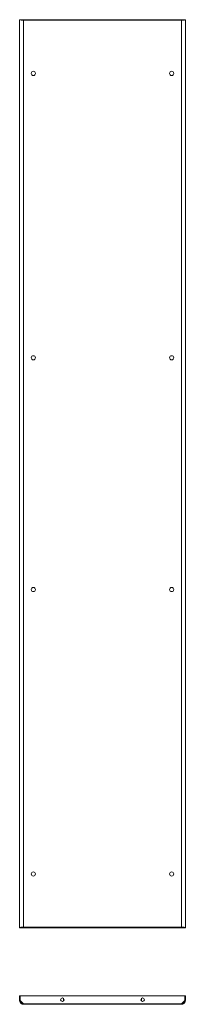
# Model space of a CAD drawing. Units: millimetres. Extents: x -85 to 11497, y 62 to 11689.
# Drawn here: x 3094 to 3488, y 6452 to 8789 of the extents above; entities that cross this region are included whole.
import ezdxf

# ---------------------------------------------------------------- set-up
doc = ezdxf.new("R2010")
doc.units = ezdxf.units.MM

msp = doc.modelspace()

# ---------------------------------------------------------------- linework, layer by layer
at = {"color": 1, "linetype": 'Continuous', "lineweight": 15}
for p, q in [((3093.836, 8789.131), (3093.836, 6634.131)), ((3093.836, 8789.131), (3095.336, 8789.131)), ((3095.436, 8789.131), (3102.821, 8789.131)), ((3478.852, 8789.131), (3102.821, 8789.131)), ((3102.821, 8789.131), (3102.821, 8787.631)), ((3102.836, 8787.621), (3478.836, 8787.621)), ((3102.836, 6635.641), (3102.836, 8787.621)), ((3478.836, 8787.621), (3478.836, 6635.641)), ((3478.852, 8789.131), (3478.852, 8787.631)), ((3486.236, 8789.131), (3478.852, 8789.131)), ((3486.336, 8789.131), (3487.836, 8789.131)), ((3487.836, 6634.131), (3487.836, 8789.131)), ((3095.336, 6634.131), (3093.836, 6634.131)), ((3095.436, 6634.131), (3102.821, 6634.131)), ((3102.821, 6634.131), (3102.821, 6635.631)), ((3102.821, 6634.131), (3478.852, 6634.131)), ((3478.836, 6635.641), (3102.836, 6635.641)), ((3478.852, 6634.131), (3478.852, 6635.631)), ((3486.236, 6634.131), (3478.852, 6634.131)), ((3487.836, 6634.131), (3486.336, 6634.131)), ((3093.836, 6461.242), (3093.836, 6472.242)), ((3093.836, 6472.242), (3095.336, 6472.242)), ((3093.836, 6461.242), (3095.336, 6461.242)), ((3095.336, 6472.242), (3095.336, 6461.242)), ((3095.436, 6472.242), (3095.436, 6461.142)), ((3486.236, 6472.242), (3095.436, 6472.242)), ((3095.436, 6461.142), (3102.821, 6453.752)), ((3478.852, 6453.752), (3102.821, 6453.752)), ((3102.836, 6452.242), (3478.836, 6452.242)), ((3197.836, 6460.12), (3197.836, 6466.365)), ((3383.836, 6466.365), (3383.836, 6460.12)), ((3486.236, 6461.142), (3478.852, 6453.752)), ((3486.236, 6472.242), (3486.236, 6461.142)), ((3486.336, 6461.242), (3486.336, 6472.242)), ((3487.836, 6472.242), (3486.336, 6472.242)), ((3486.336, 6461.242), (3487.836, 6461.242)), ((3487.836, 6461.242), (3487.836, 6472.242))]:
    msp.add_line(p, q, dxfattribs=at)
for centre, radius in [((3126.336, 8661.631), 5), ((3455.336, 8661.631), 5), ((3126.336, 7986.631), 5), ((3455.336, 7986.631), 5), ((3126.336, 7436.631), 5), ((3455.336, 7436.631), 5), ((3126.336, 6761.631), 5), ((3455.336, 6761.631), 5), ((3195.336, 6463.242), 4), ((3386.336, 6463.242), 4)]:
    msp.add_circle(centre, radius, dxfattribs=at)
for centre, start, end in [((3210.836, 6471.742), 90, 150), ((3226.836, 6471.742), 30, 90), ((3354.836, 6471.742), 90, 150), ((3370.836, 6471.742), 30, 90)]:
    msp.add_arc(centre, 1, start, end, dxfattribs=at)
for points, knots in [([(3102.836, 8787.621), (3101.819, 8787.73), (3099.784, 8787.947), (3097.075, 8788.273), (3095.039, 8788.599), (3093.982, 8788.886), (3093.877, 8789.063), (3093.836, 8789.131)], [0, 0, 0, 0, 0.215915275, 0.431829959, 0.647751047, 0.863672416, 1, 1, 1, 1]), ([(3102.836, 8787.621), (3101.986, 8787.73), (3100.286, 8787.948), (3098.025, 8788.275), (3096.327, 8788.602), (3095.455, 8788.888), (3095.369, 8789.064), (3095.336, 8789.131)], [0, 0, 0, 0, 0.21645208, 0.43290365, 0.64936231, 0.86582114, 1, 1, 1, 1]), ([(3102.821, 8789.131), (3102.822, 8789.114), (3102.824, 8789.081), (3102.827, 8788.821), (3102.831, 8788.438), (3102.834, 8788.013), (3102.836, 8787.732), (3102.836, 8787.621)], [0, 0, 0, 0, 0.21469598, 0.42939969, 0.64410057, 0.85875603, 1, 1, 1, 1]), ([(3478.836, 8787.621), (3478.838, 8787.791), (3478.84, 8788.13), (3478.843, 8788.583), (3478.847, 8788.924), (3478.85, 8789.105), (3478.851, 8789.124), (3478.852, 8789.131)], [0, 0, 0, 0, 0.2147047, 0.42939694, 0.64409631, 0.85879526, 1, 1, 1, 1]), ([(3487.836, 8789.131), (3487.736, 8789.022), (3487.534, 8788.805), (3485.966, 8788.479), (3483.659, 8788.153), (3481.131, 8787.866), (3479.477, 8787.69), (3478.836, 8787.621)], [0, 0, 0, 0, 0.21591472, 0.43182952, 0.64775063, 0.8636712, 1, 1, 1, 1]), ([(3486.336, 8789.131), (3486.252, 8789.022), (3486.084, 8788.804), (3484.77, 8788.477), (3482.839, 8788.15), (3480.734, 8787.864), (3479.362, 8787.688), (3478.836, 8787.621)], [0, 0, 0, 0, 0.21645135, 0.43290309, 0.64936005, 0.86581893, 1, 1, 1, 1]), ([(3093.836, 6634.131), (3093.925, 6634.24), (3094.017, 6634.352), (3094.381, 6634.467), (3094.413, 6634.477), (3094.458, 6634.491), (3094.504, 6634.504), (3094.553, 6634.517), (3094.59, 6634.527), (3094.628, 6634.537), (3094.679, 6634.551), (3094.733, 6634.564), (3094.788, 6634.577), (3094.831, 6634.587), (3094.874, 6634.597), (3094.918, 6634.607), (3094.978, 6634.621), (3095.039, 6634.634), (3095.103, 6634.647), (3095.151, 6634.657), (3095.2, 6634.667), (3095.267, 6634.681), (3095.335, 6634.694), (3095.405, 6634.707), (3095.458, 6634.717), (3095.512, 6634.727), (3095.567, 6634.737), (3095.641, 6634.751), (3095.717, 6634.764), (3095.794, 6634.777), (3095.853, 6634.787), (3095.912, 6634.797), (3095.972, 6634.807), (3096.054, 6634.821), (3096.136, 6634.834), (3096.221, 6634.847), (3096.284, 6634.857), (3096.349, 6634.867), (3096.436, 6634.881), (3096.524, 6634.894), (3096.614, 6634.907), (3096.682, 6634.917), (3096.751, 6634.927), (3096.82, 6634.937), (3096.913, 6634.951), (3097.008, 6634.964), (3097.104, 6634.977), (3097.176, 6634.987), (3097.249, 6634.997), (3097.348, 6635.011), (3097.447, 6635.024), (3097.548, 6635.037), (3097.624, 6635.047), (3097.7, 6635.057), (3097.777, 6635.067), (3097.881, 6635.081), (3097.986, 6635.094), (3098.092, 6635.107), (3098.171, 6635.117), (3098.252, 6635.127), (3098.359, 6635.141), (3098.468, 6635.154), (3098.578, 6635.167), (3098.661, 6635.177), (3098.744, 6635.187), (3098.827, 6635.197), (3098.939, 6635.211), (3099.052, 6635.224), (3099.166, 6635.237), (3099.252, 6635.247), (3099.338, 6635.257), (3099.424, 6635.267), (3099.54, 6635.281), (3099.656, 6635.294), (3099.774, 6635.307), (3099.862, 6635.317), (3099.95, 6635.327), (3100.069, 6635.341), (3100.188, 6635.354), (3100.308, 6635.367), (3100.398, 6635.377), (3100.488, 6635.387), (3100.578, 6635.397), (3100.699, 6635.411), (3100.821, 6635.424), (3100.943, 6635.437), (3101.034, 6635.447), (3101.126, 6635.457), (3101.249, 6635.471), (3101.372, 6635.484), (3101.495, 6635.497), (3101.588, 6635.507), (3101.681, 6635.517), (3101.774, 6635.527), (3101.898, 6635.541), (3102.022, 6635.554), (3102.146, 6635.567), (3102.24, 6635.577), (3102.333, 6635.587), (3102.532, 6635.608), (3102.7, 6635.626), (3102.836, 6635.641)], [0, 0, 0, 0, 0.21519815, 0.22182785, 0.22845741, 0.23508725, 0.24834631, 0.25497577, 0.26160556, 0.2682354, 0.27486499, 0.28812466, 0.29475464, 0.30138353, 0.3080132, 0.3146425, 0.32127254, 0.33453236, 0.34116213, 0.34779181, 0.3544216, 0.36105112, 0.37431022, 0.38093963, 0.38756965, 0.39419933, 0.40082889, 0.40745858, 0.42071747, 0.42734718, 0.43397681, 0.44060662, 0.44723624, 0.45386597, 0.46712578, 0.47375559, 0.48038536, 0.48701383, 0.49364383, 0.50690368, 0.51353333, 0.52016282, 0.52679255, 0.53342212, 0.54005194, 0.55331077, 0.55994057, 0.56657066, 0.57319986, 0.57982941, 0.59308975, 0.59971971, 0.60634844, 0.61297817, 0.61960765, 0.62623735, 0.63949682, 0.64612668, 0.65275612, 0.65938657, 0.66601497, 0.67927485, 0.68590472, 0.69253466, 0.69916429, 0.70579325, 0.71242304, 0.7256827, 0.73231184, 0.73894131, 0.7455717, 0.75220074, 0.75883096, 0.77209051, 0.7787202, 0.78534964, 0.79197859, 0.79860846, 0.8118688, 0.81849768, 0.82512819, 0.83175699, 0.83838673, 0.84501708, 0.85827618, 0.86490528, 0.87153564, 0.8781649, 0.88479474, 0.8980547, 0.90468429, 0.91131327, 0.91794306, 0.92457244, 0.93120212, 0.94446186, 0.95109143, 0.95772099, 0.96435124, 0.97097993, 1, 1, 1, 1]), ([(3095.336, 6634.131), (3095.421, 6634.24), (3095.589, 6634.458), (3096.903, 6634.785), (3098.834, 6635.112), (3100.939, 6635.398), (3102.311, 6635.574), (3102.836, 6635.641)], [0, 0, 0, 0, 0.21645141, 0.4329032, 0.64936011, 0.86581895, 1, 1, 1, 1]), ([(3102.836, 6635.641), (3102.835, 6635.471), (3102.833, 6635.132), (3102.829, 6634.679), (3102.826, 6634.338), (3102.823, 6634.157), (3102.821, 6634.138), (3102.821, 6634.131)], [0, 0, 0, 0, 0.2147047, 0.42939694, 0.64409631, 0.85879526, 1, 1, 1, 1]), ([(3478.852, 6634.131), (3478.851, 6634.148), (3478.849, 6634.181), (3478.845, 6634.442), (3478.842, 6634.825), (3478.839, 6635.249), (3478.837, 6635.53), (3478.836, 6635.641)], [0, 0, 0, 0, 0.21469598, 0.42939969, 0.64410057, 0.85875603, 1, 1, 1, 1]), ([(3478.836, 6635.641), (3479.856, 6635.532), (3480.908, 6635.42), (3481.92, 6635.305), (3482.008, 6635.295), (3482.124, 6635.282), (3482.24, 6635.268), (3482.355, 6635.255), (3482.441, 6635.245), (3482.527, 6635.235), (3482.641, 6635.222), (3482.753, 6635.208), (3482.865, 6635.195), (3482.949, 6635.185), (3483.032, 6635.175), (3483.114, 6635.165), (3483.224, 6635.152), (3483.333, 6635.138), (3483.44, 6635.125), (3483.52, 6635.115), (3483.6, 6635.105), (3483.706, 6635.092), (3483.81, 6635.078), (3483.914, 6635.065), (3483.991, 6635.055), (3484.067, 6635.045), (3484.143, 6635.035), (3484.243, 6635.022), (3484.343, 6635.008), (3484.441, 6634.995), (3484.514, 6634.985), (3484.586, 6634.975), (3484.658, 6634.965), (3484.753, 6634.952), (3484.846, 6634.938), (3484.938, 6634.925), (3485.007, 6634.915), (3485.075, 6634.905), (3485.164, 6634.892), (3485.252, 6634.878), (3485.339, 6634.865), (3485.404, 6634.855), (3485.467, 6634.845), (3485.53, 6634.835), (3485.613, 6634.822), (3485.695, 6634.808), (3485.775, 6634.795), (3485.834, 6634.785), (3485.892, 6634.775), (3485.969, 6634.762), (3486.045, 6634.748), (3486.119, 6634.735), (3486.173, 6634.725), (3486.227, 6634.715), (3486.28, 6634.705), (3486.35, 6634.692), (3486.418, 6634.678), (3486.484, 6634.665), (3486.533, 6634.655), (3486.581, 6634.645), (3486.644, 6634.632), (3486.706, 6634.618), (3486.765, 6634.605), (3486.809, 6634.595), (3486.852, 6634.585), (3486.894, 6634.575), (3486.949, 6634.562), (3487.003, 6634.548), (3487.054, 6634.535), (3487.092, 6634.525), (3487.129, 6634.515), (3487.165, 6634.505), (3487.211, 6634.492), (3487.256, 6634.478), (3487.299, 6634.465), (3487.331, 6634.455), (3487.361, 6634.445), (3487.401, 6634.432), (3487.438, 6634.418), (3487.474, 6634.405), (3487.5, 6634.395), (3487.525, 6634.385), (3487.549, 6634.375), (3487.579, 6634.362), (3487.608, 6634.348), (3487.635, 6634.335), (3487.654, 6634.325), (3487.673, 6634.315), (3487.696, 6634.302), (3487.717, 6634.288), (3487.736, 6634.275), (3487.75, 6634.265), (3487.762, 6634.255), (3487.774, 6634.245), (3487.788, 6634.232), (3487.8, 6634.218), (3487.81, 6634.205), (3487.817, 6634.195), (3487.822, 6634.185), (3487.833, 6634.164), (3487.835, 6634.146), (3487.836, 6634.131)], [0, 0, 0, 0, 0.21519865, 0.2218283, 0.22845833, 0.23508742, 0.24834807, 0.25497707, 0.2616066, 0.26823542, 0.27486589, 0.28812572, 0.29475535, 0.30138428, 0.30801403, 0.31464421, 0.32127353, 0.33453273, 0.34116276, 0.34779228, 0.35442182, 0.36105189, 0.37431125, 0.3809415, 0.3875699, 0.39419955, 0.4008292, 0.4074593, 0.42071858, 0.42734858, 0.43397833, 0.44060828, 0.44723713, 0.4538663, 0.46712628, 0.47375616, 0.48038553, 0.48701552, 0.49364498, 0.50690474, 0.51353392, 0.52016343, 0.52679344, 0.53342285, 0.5400527, 0.55331235, 0.55994189, 0.56657167, 0.57320045, 0.57983027, 0.59309044, 0.5997198, 0.60634968, 0.61297915, 0.619609, 0.62623833, 0.63949737, 0.6461275, 0.65275684, 0.65938666, 0.6660166, 0.67927636, 0.68590619, 0.69253491, 0.69916449, 0.70579417, 0.71242363, 0.72568371, 0.73231335, 0.73894325, 0.7455727, 0.7522014, 0.75883114, 0.77209126, 0.77872099, 0.78535055, 0.79198033, 0.79860976, 0.81186992, 0.81849846, 0.82512814, 0.83175808, 0.83838775, 0.84501725, 0.85827734, 0.86490682, 0.87153672, 0.8781655, 0.88479502, 0.89805499, 0.90468474, 0.91131441, 0.91794411, 0.9245737, 0.9312035, 0.94446248, 0.95109215, 0.95772183, 0.9643515, 0.97098121, 1, 1, 1, 1]), ([(3478.836, 6635.641), (3479.686, 6635.532), (3481.387, 6635.314), (3483.648, 6634.987), (3485.345, 6634.66), (3486.217, 6634.374), (3486.303, 6634.198), (3486.336, 6634.131)], [0, 0, 0, 0, 0.2164521, 0.43290375, 0.64936244, 0.86582132, 1, 1, 1, 1]), ([(3102.836, 6452.242), (3101.819, 6452.343), (3099.784, 6452.544), (3097.075, 6454.113), (3095.039, 6456.42), (3093.982, 6458.947), (3093.877, 6460.602), (3093.836, 6461.242)], [0, 0, 0, 0, 0.215915275, 0.431829959, 0.647751047, 0.863672416, 1, 1, 1, 1]), ([(3102.836, 6453.742), (3101.986, 6453.826), (3100.286, 6453.995), (3098.025, 6455.309), (3096.327, 6457.24), (3095.455, 6459.345), (3095.369, 6460.717), (3095.336, 6461.242)], [0, 0, 0, 0, 0.21645208, 0.43290365, 0.64936231, 0.86582114, 1, 1, 1, 1]), ([(3102.821, 6453.752), (3102.822, 6453.582), (3102.824, 6453.243), (3102.827, 6452.79), (3102.831, 6452.449), (3102.834, 6452.268), (3102.836, 6452.249), (3102.836, 6452.242)], [0, 0, 0, 0, 0.21469598, 0.42939969, 0.64410057, 0.85875603, 1, 1, 1, 1]), ([(3218.836, 6472.742), (3217.83, 6472.742), (3216.282, 6472.742), (3214.419, 6472.742), (3213.138, 6472.742), (3212.105, 6472.742), (3211.108, 6472.742), (3210.943, 6472.742), (3210.836, 6472.742)], [0, 0, 0, 0, 0.23945699, 0.36835949, 0.50000094, 0.63163634, 0.76053808, 1, 1, 1, 1]), ([(3226.836, 6472.742), (3226.73, 6472.742), (3226.565, 6472.742), (3225.568, 6472.742), (3224.535, 6472.742), (3223.253, 6472.742), (3221.391, 6472.742), (3219.843, 6472.742), (3218.836, 6472.742)], [0, 0, 0, 0, 0.239462039, 0.368363847, 0.499999324, 0.631640372, 0.760543472, 1, 1, 1, 1]), ([(3362.836, 6472.742), (3361.83, 6472.742), (3360.282, 6472.742), (3358.419, 6472.742), (3357.138, 6472.742), (3356.105, 6472.742), (3355.108, 6472.742), (3354.943, 6472.742), (3354.836, 6472.742)], [0, 0, 0, 0, 0.239456528, 0.368359628, 0.500000676, 0.631636153, 0.760537961, 1, 1, 1, 1]), ([(3370.836, 6472.742), (3370.73, 6472.742), (3370.565, 6472.742), (3369.568, 6472.742), (3368.535, 6472.742), (3367.253, 6472.742), (3365.391, 6472.742), (3363.843, 6472.742), (3362.836, 6472.742)], [0, 0, 0, 0, 0.23946192, 0.36836366, 0.49999906, 0.63164051, 0.76054301, 1, 1, 1, 1]), ([(3487.836, 6461.242), (3487.736, 6460.225), (3487.534, 6458.189), (3485.966, 6455.481), (3483.659, 6453.444), (3481.131, 6452.388), (3479.477, 6452.283), (3478.836, 6452.242)], [0, 0, 0, 0, 0.21591472, 0.43182952, 0.64775063, 0.8636712, 1, 1, 1, 1]), ([(3486.336, 6461.242), (3486.252, 6460.392), (3486.084, 6458.692), (3484.77, 6456.431), (3482.839, 6454.733), (3480.734, 6453.861), (3479.362, 6453.775), (3478.836, 6453.742)], [0, 0, 0, 0, 0.21645135, 0.43290309, 0.64936005, 0.86581893, 1, 1, 1, 1]), ([(3478.836, 6452.242), (3478.838, 6452.259), (3478.84, 6452.292), (3478.843, 6452.553), (3478.847, 6452.936), (3478.85, 6453.36), (3478.851, 6453.641), (3478.852, 6453.752)], [0, 0, 0, 0, 0.2147047, 0.42939694, 0.64409631, 0.85879526, 1, 1, 1, 1])]:
    msp.add_open_spline(points, degree=3, knots=knots, dxfattribs=at)

doc.saveas('drawing.dxf')
